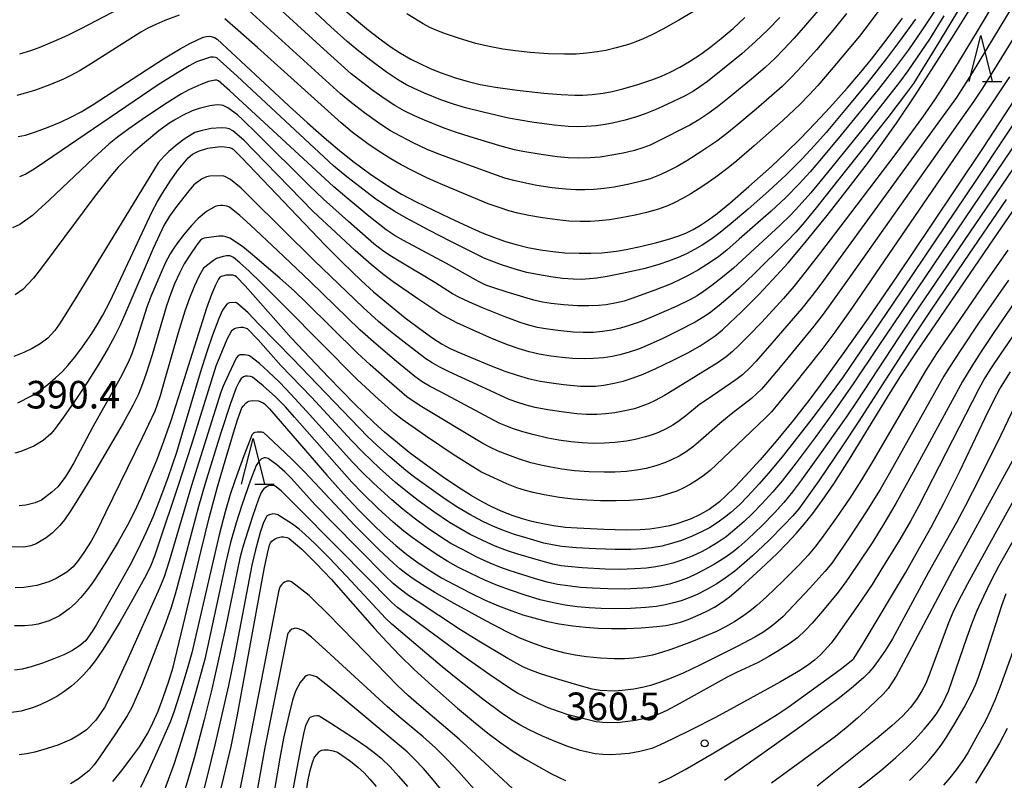
# Model space of a CAD drawing. Units: metres. Extents: x -42055 to -39747, y -126091 to -124373.
# Drawn here: x -41547 to -41440, y -125820 to -125737 of the extents above; entities that cross this region are included whole.
import ezdxf

# ---------------------------------------------------------------- set-up
doc = ezdxf.new("R2010")
doc.units = ezdxf.units.M
doc.header["$LTSCALE"] = 2.5
doc.layers.get('0').update_dxf_attribs({"linetype": 'CONTINUOUS'})
for name, color, linetype in [('6332000', 7, 'CONTINUOUS'), ('7101000', 7, 'CONTINUOUS'), ('7102000', 7, 'CONTINUOUS'), ('7312000', 7, 'CONTINUOUS')]:
    doc.layers.add(name, color=color, linetype=linetype)
doc.styles.add('Dm_Anotation', font='txt')

# ---------------------------------------------------------------- blocks, each defined once
blk = doc.blocks.new('633200')
at = {"color": 0, "linetype": 'ByBlock', "lineweight": -2}
for points in [[(-0.5, -1), (0, 1), (0.5, -1)], [(0.08, -1), (0.92, -1)]]:
    blk.add_lwpolyline(points, dxfattribs=at)
blk = doc.blocks.new('731200')
at = {"color": 0, "linetype": 'ByBlock', "lineweight": -2}
blk.add_circle((0, 0), 0.15, dxfattribs=at)

msp = doc.modelspace()

# ---------------------------------------------------------------- linework, layer by layer
at = {"layer": '7101000', "flags": 128}
for points, elevation in [([(-41547.1, -125778.62), (-41545.6, -125777.86), (-41544.69, -125777.27), (-41543.82, -125776.62), (-41543, -125775.91), (-41542.24, -125775.2), (-41541.66, -125774.55), (-41540.9, -125773.63), (-41540.04, -125772.51), (-41539.03, -125771.09), (-41538.44, -125770.14), (-41537.84, -125769.07), (-41537.09, -125767.64), (-41535.87, -125765.1), (-41532.51, -125757.89), (-41531.91, -125756.73), (-41531.36, -125755.81), (-41530.45, -125754.4), (-41529.65, -125753.26), (-41528.57, -125751.97), (-41528.09, -125751.57), (-41527.45, -125751.23), (-41526.44, -125750.91), (-41525.09, -125750.74), (-41524.6, -125750.75), (-41524.07, -125750.84), (-41523.79, -125750.94), (-41523.66, -125751.03), (-41522.72, -125751.97), (-41513.68, -125761.47), (-41511.79, -125763.35), (-41509.76, -125765.3), (-41508.39, -125766.53), (-41506.79, -125767.89), (-41504.95, -125769.37), (-41503.39, -125770.54), (-41501.94, -125771.58), (-41500.93, -125772.23), (-41500.16, -125772.65), (-41499.33, -125773.02), (-41495.8, -125774.51), (-41494.11, -125775.16), (-41492.79, -125775.61), (-41491.57, -125775.95), (-41490.27, -125776.24), (-41489.04, -125776.45), (-41487.76, -125776.62), (-41485.9, -125776.8), (-41484.26, -125776.8), (-41483.37, -125776.7), (-41482.23, -125776.49), (-41481.26, -125776.24), (-41480.17, -125775.9), (-41479.08, -125775.48), (-41477.7, -125774.87), (-41475.88, -125774), (-41474.23, -125773.16), (-41472.9, -125772.41), (-41472.02, -125771.85), (-41471.26, -125771.31), (-41470.47, -125770.66), (-41469.66, -125769.93), (-41468.43, -125768.75), (-41466.47, -125766.78), (-41464.58, -125764.78), (-41463.33, -125763.37), (-41461.65, -125761.39), (-41459.07, -125758.22), (-41456.88, -125755.45), (-41454.57, -125752.43), (-41453.06, -125750.35), (-41451.55, -125748.2), (-41449.54, -125745.21), (-41447.68, -125742.37), (-41445.26, -125738.56), (-41442.74, -125734.46)], 390), ([(-41511.52, -125735.89), (-41510.27, -125737), (-41508.96, -125738.09), (-41507.59, -125739.13), (-41506.5, -125739.92), (-41505.46, -125740.59), (-41504.36, -125741.22), (-41503.38, -125741.72), (-41502.3, -125742.21), (-41501.15, -125742.67), (-41499.49, -125743.25), (-41498.1, -125743.66), (-41496.8, -125743.98), (-41495.13, -125744.27), (-41492.79, -125744.59), (-41489.89, -125744.92), (-41487.99, -125745.08), (-41486.53, -125745.14), (-41485.65, -125745.14), (-41484.62, -125745.07), (-41483.44, -125744.92), (-41482.45, -125744.74), (-41481.28, -125744.45), (-41479.66, -125743.98), (-41478.15, -125743.47), (-41477.08, -125743.07), (-41476.15, -125742.66), (-41475.08, -125742.11), (-41474.03, -125741.49), (-41472.8, -125740.67), (-41471.7, -125739.87), (-41470.59, -125738.99), (-41469.3, -125737.89), (-41468.02, -125736.7)], 410), ([(-41547.04, -125749.66), (-41546.26, -125749.48), (-41545.17, -125749.14), (-41543.79, -125748.63), (-41542.37, -125748.04), (-41541.33, -125747.55), (-41540.21, -125746.95), (-41538.99, -125746.25), (-41533.09, -125742.39), (-41531.26, -125741.2), (-41529.44, -125740.1), (-41528.39, -125739.51), (-41526.93, -125738.83), (-41526.56, -125738.75), (-41526.26, -125738.74), (-41526.05, -125738.78), (-41525.71, -125738.89), (-41525.42, -125739.06), (-41517.63, -125746.29), (-41515.58, -125748.17), (-41513.78, -125749.76), (-41512.09, -125751.18), (-41510.5, -125752.44), (-41508.85, -125753.66), (-41507.49, -125754.59), (-41506.39, -125755.3), (-41505.36, -125755.9), (-41503.76, -125756.75), (-41500.14, -125758.5), (-41498.12, -125759.44), (-41496.59, -125760.11), (-41495.37, -125760.59), (-41494.07, -125761.05), (-41492.89, -125761.4), (-41491.63, -125761.7), (-41490.26, -125761.96), (-41488.92, -125762.16), (-41487.59, -125762.28), (-41486.03, -125762.35), (-41484.79, -125762.34), (-41483.58, -125762.28), (-41481.99, -125762.1), (-41480.93, -125761.93), (-41479.21, -125761.58), (-41477.61, -125761.19), (-41476.17, -125760.77), (-41475.21, -125760.45), (-41474.45, -125760.15), (-41473.66, -125759.77), (-41472.83, -125759.29), (-41471.97, -125758.72), (-41471.05, -125758.03), (-41469.66, -125756.9), (-41467.58, -125755.09), (-41465.14, -125752.89), (-41463.56, -125751.41), (-41461.97, -125749.85), (-41460.37, -125748.21), (-41458.77, -125746.49), (-41456.9, -125744.38), (-41455.42, -125742.64), (-41454.26, -125741.22), (-41452.55, -125739.01), (-41450.89, -125736.76)], 400), ([(-41438.07, -125744.68), (-41442.12, -125750.85), (-41447.82, -125759.38), (-41451.47, -125764.79), (-41454.63, -125769.41), (-41457.35, -125773.3), (-41459.31, -125776.02), (-41460.95, -125778.21), (-41462.77, -125780.52), (-41464.63, -125782.78), (-41466.37, -125784.81), (-41467.98, -125786.6), (-41469.1, -125787.78), (-41470.08, -125788.74), (-41470.79, -125789.39), (-41471.91, -125790.23), (-41472.96, -125790.8), (-41473.87, -125791.22), (-41474.57, -125791.5), (-41475.43, -125791.79), (-41476.22, -125792), (-41477.43, -125792.23), (-41478.37, -125792.36), (-41479.41, -125792.44), (-41480.88, -125792.47), (-41483.36, -125792.4), (-41486.25, -125792.26), (-41487.51, -125792.16), (-41488.84, -125791.99), (-41490.01, -125791.78), (-41491.18, -125791.51), (-41492.2, -125791.23), (-41493.21, -125790.9), (-41494.51, -125790.39), (-41495.53, -125789.93), (-41496.6, -125789.39), (-41497.78, -125788.71), (-41499.28, -125787.76), (-41500.95, -125786.64), (-41502.89, -125785.23), (-41504.53, -125784), (-41506.02, -125782.8), (-41507.21, -125781.79), (-41508.37, -125780.75), (-41510.46, -125778.73), (-41513.31, -125775.83), (-41517.36, -125771.56), (-41522.35, -125765.9), (-41523.3, -125764.9), (-41523.5, -125764.8), (-41523.72, -125764.74), (-41523.92, -125764.71), (-41524.44, -125764.74), (-41524.83, -125764.82), (-41524.99, -125764.89), (-41525.1, -125764.96), (-41525.18, -125765.04), (-41525.27, -125765.15), (-41525.6, -125765.8), (-41526.04, -125766.83), (-41526.57, -125768.31), (-41529.43, -125777.39), (-41530.45, -125780.56), (-41531.23, -125782.81), (-41532, -125784.88), (-41533.04, -125787.4), (-41533.71, -125788.95), (-41534.45, -125790.51), (-41535.17, -125791.92), (-41536.17, -125793.73), (-41537.43, -125795.85), (-41538.27, -125797.16), (-41538.88, -125798.07), (-41539.52, -125798.93), (-41540.25, -125799.8), (-41540.81, -125800.4), (-41541.5, -125801.03), (-41542.54, -125801.77), (-41543.66, -125802.32), (-41544.87, -125802.68), (-41545.52, -125802.79), (-41546.36, -125802.86), (-41547.44, -125802.88)], 380), ([(-41536.77, -125819.79), (-41535.79, -125818.61), (-41534.6, -125817.06), (-41533.86, -125816.03), (-41533.33, -125815.21), (-41532.94, -125814.54), (-41532.39, -125813.43), (-41531.83, -125812.14), (-41531.27, -125810.67), (-41530.65, -125808.9), (-41530.19, -125807.38), (-41527.14, -125794.69), (-41526.26, -125791.13), (-41525.36, -125787.76), (-41524.37, -125784.31), (-41523.64, -125781.87), (-41523.19, -125780.46), (-41522.71, -125779.17), (-41522.59, -125778.96), (-41522.29, -125778.64), (-41522.12, -125778.51), (-41521.97, -125778.43), (-41521.78, -125778.38), (-41521.53, -125778.35), (-41520.92, -125778.38), (-41520.39, -125778.63), (-41520.25, -125778.73), (-41519.7, -125779.28), (-41513.48, -125786.47), (-41511.68, -125788.51), (-41510.04, -125790.26), (-41508.56, -125791.75), (-41507.21, -125793.03), (-41505.96, -125794.14), (-41504.8, -125795.1), (-41503.71, -125795.91), (-41502.48, -125796.73), (-41501, -125797.64), (-41499.64, -125798.39), (-41497.82, -125799.33), (-41496.25, -125800.07), (-41494.8, -125800.69), (-41493.38, -125801.24), (-41492.16, -125801.66), (-41490.98, -125802.02), (-41489.64, -125802.36), (-41488.22, -125802.65), (-41486.72, -125802.88), (-41485.36, -125803.03), (-41483.99, -125803.13), (-41482.53, -125803.17), (-41480.88, -125803.15), (-41479.29, -125803.08), (-41477.6, -125802.94), (-41476.63, -125802.82), (-41475.74, -125802.65), (-41475.02, -125802.46), (-41474.18, -125802.18), (-41473.09, -125801.73), (-41472.23, -125801.33), (-41471.33, -125800.84), (-41470.5, -125800.3), (-41469.71, -125799.7), (-41468.46, -125798.65), (-41466.27, -125796.66), (-41464.52, -125795), (-41463.46, -125793.93), (-41462.44, -125792.83), (-41461.56, -125791.81), (-41460.63, -125790.65), (-41459.57, -125789.2), (-41458.36, -125787.43), (-41456.63, -125784.73), (-41452.52, -125778.01), (-41451.13, -125775.79), (-41449.37, -125773.11), (-41440.96, -125760.77), (-41436.42, -125754.19)], 370), ([(-41477.37, -125819.95), (-41476.19, -125819.4), (-41474.5, -125818.5), (-41471.56, -125816.81), (-41466.62, -125813.82), (-41464.5, -125812.51), (-41463.31, -125811.73), (-41457.66, -125807.63), (-41456.28, -125806.54), (-41456.16, -125806.41), (-41455.14, -125804.81), (-41450.57, -125797.09), (-41449.05, -125794.46), (-41447.77, -125792.13), (-41446.36, -125789.45), (-41444.65, -125786.03), (-41441.9, -125780.26), (-41440.96, -125778.34), (-41440.28, -125777.1), (-41439.14, -125775.25)], 360), ([(-41525.4, -125822.26), (-41524.67, -125819.33), (-41523.9, -125815.99), (-41523.19, -125812.56), (-41520.28, -125796.7), (-41519.95, -125795.01), (-41519.72, -125794.11), (-41519.6, -125793.86), (-41519.46, -125793.68), (-41519.28, -125793.52), (-41519.11, -125793.4), (-41518.87, -125793.3), (-41518.44, -125793.2), (-41518.21, -125793.2), (-41517.79, -125793.28), (-41517.62, -125793.34), (-41517.56, -125793.38), (-41516.21, -125794.55), (-41514.63, -125796.11), (-41513.01, -125797.79), (-41508.29, -125803.15), (-41506.95, -125804.63), (-41505.55, -125806.09), (-41503.97, -125807.63), (-41502.08, -125809.36), (-41499.29, -125811.82), (-41497.53, -125813.29), (-41495.97, -125814.55), (-41494.57, -125815.61), (-41493.33, -125816.48), (-41491.86, -125817.38), (-41489.05, -125818.96), (-41487.53, -125819.69)], 360), ([(-41450.13, -125819.7), (-41448.89, -125818.48), (-41447.99, -125817.5), (-41447.28, -125816.65), (-41446.67, -125815.84), (-41446.1, -125814.98), (-41445.18, -125813.51), (-41444.18, -125811.77), (-41443.34, -125810.17), (-41442.91, -125809.22), (-41442.61, -125808.44), (-41442.04, -125806.74), (-41440.09, -125800.66), (-41439.61, -125799.36)], 350), ([(-41515.78, -125821.29), (-41515.51, -125819.61), (-41515.29, -125818.61), (-41515.04, -125817.74), (-41514.82, -125817.17), (-41514.32, -125816.57), (-41514.23, -125816.5), (-41514.11, -125816.44), (-41514.01, -125816.4), (-41513.79, -125816.37), (-41513.33, -125816.36), (-41512.78, -125816.47), (-41512.33, -125816.61), (-41510.89, -125817.58), (-41510.11, -125818.23), (-41509.41, -125818.88), (-41508.79, -125819.56), (-41508.13, -125820.35)], 350)]:
    msp.add_lwpolyline(points, dxfattribs=dict(at, elevation=elevation))
at = {"layer": '7102000', "flags": 128}
for points, elevation in [([(-41460.06, -125735.94), (-41461.41, -125737.55), (-41462.65, -125738.96), (-41463.81, -125740.19), (-41464.74, -125741.11), (-41465.83, -125742.14), (-41467.29, -125743.4), (-41469.73, -125745.41), (-41471, -125746.43), (-41472.04, -125747.19), (-41473.01, -125747.83), (-41474, -125748.4), (-41477.6, -125750.24), (-41478.32, -125750.58), (-41479.1, -125750.89), (-41480.03, -125751.17), (-41481.26, -125751.46), (-41482.5, -125751.69), (-41483.75, -125751.88), (-41484.86, -125751.98), (-41486.13, -125752.01), (-41487.25, -125751.97), (-41488.44, -125751.86), (-41490.18, -125751.6), (-41492.16, -125751.26), (-41493.06, -125751.08), (-41494.66, -125750.65), (-41497.89, -125749.68), (-41499.48, -125749.18), (-41500.72, -125748.74), (-41502.87, -125747.88), (-41503.96, -125747.4), (-41505.09, -125746.84), (-41506.07, -125746.27), (-41507.24, -125745.52), (-41508.64, -125744.53), (-41510.02, -125743.46), (-41510.82, -125742.82), (-41513.42, -125740.52), (-41524.99, -125729.91)], 406), ([(-41438.65, -125731.31), (-41442.76, -125738.18), (-41445.24, -125742.26), (-41446.46, -125744.19), (-41447.41, -125745.66), (-41448.72, -125747.54), (-41451.62, -125751.48), (-41456.54, -125758), (-41459.79, -125762.26), (-41461.46, -125764.4), (-41462.7, -125765.95), (-41463.82, -125767.26), (-41466.19, -125769.83), (-41467.62, -125771.34), (-41468.66, -125772.38), (-41469.36, -125773.02), (-41470.06, -125773.6), (-41470.92, -125774.22), (-41475.74, -125777.2), (-41476.77, -125777.82), (-41477.78, -125778.37), (-41478.54, -125778.72), (-41479.32, -125779.03), (-41480.02, -125779.25), (-41481.06, -125779.5), (-41482.16, -125779.7), (-41483.14, -125779.81), (-41484.11, -125779.87), (-41485.23, -125779.87), (-41486.31, -125779.8), (-41487.97, -125779.61), (-41489.45, -125779.38), (-41490.83, -125779.11), (-41491.91, -125778.83), (-41492.72, -125778.57), (-41493.64, -125778.24), (-41496.62, -125776.89), (-41500.17, -125775.24), (-41501.28, -125774.69), (-41502.01, -125774.28), (-41502.71, -125773.82), (-41504.76, -125772.28), (-41506.57, -125770.85), (-41507.86, -125769.78), (-41509.53, -125768.26), (-41514.86, -125763.13), (-41521.82, -125756.24), (-41522.81, -125755.26), (-41523.95, -125754.32), (-41524.59, -125753.98), (-41524.8, -125753.93), (-41526.22, -125753.96), (-41526.58, -125754.04), (-41527.11, -125754.3), (-41527.93, -125754.91), (-41528.5, -125755.54), (-41529.82, -125757.25), (-41530.6, -125758.32), (-41531.2, -125759.33), (-41532.37, -125761.82), (-41535.33, -125768.75), (-41535.95, -125770.16), (-41536.52, -125771.31), (-41537.27, -125772.67), (-41538.32, -125774.44), (-41539.54, -125776.39), (-41540.62, -125778.03), (-41542.12, -125780.17), (-41543.09, -125781.5), (-41543.5, -125782), (-41544.32, -125782.7), (-41545.33, -125783.33), (-41546.75, -125783.92), (-41547.41, -125784.08)], 388), ([(-41529.16, -125732.13), (-41540.32, -125737.95), (-41541.69, -125738.65), (-41542.9, -125739.21), (-41544.79, -125739.98), (-41545.69, -125740.31), (-41546.9, -125740.67)], 404), ([(-41456.98, -125736.26), (-41458.46, -125738.11), (-41460.22, -125740.2), (-41461.82, -125742.01), (-41462.91, -125743.17), (-41463.95, -125744.19), (-41466.8, -125746.66), (-41468.99, -125748.52), (-41469.97, -125749.32), (-41471.06, -125750.15), (-41472.69, -125751.24), (-41474.34, -125752.28), (-41475.4, -125752.89), (-41476.55, -125753.49), (-41477.41, -125753.88), (-41478.32, -125754.23), (-41479.25, -125754.51), (-41480.62, -125754.83), (-41482.23, -125755.14), (-41483.34, -125755.3), (-41484.46, -125755.4), (-41485.44, -125755.44), (-41486.42, -125755.44), (-41487.54, -125755.38), (-41488.98, -125755.22), (-41490.64, -125754.96), (-41492.02, -125754.69), (-41493.13, -125754.44), (-41494.11, -125754.16), (-41496.46, -125753.35), (-41500.23, -125751.97), (-41501.5, -125751.49), (-41502.63, -125751.02), (-41504.11, -125750.33), (-41505.48, -125749.62), (-41506.54, -125749.02), (-41507.72, -125748.26), (-41509.39, -125747.06), (-41510.79, -125745.98), (-41511.98, -125744.99), (-41526.36, -125731.91)], 404), ([(-41464.23, -125736.69), (-41465.53, -125738.03), (-41466.85, -125739.3), (-41468.36, -125740.65), (-41470.04, -125742.04), (-41472.1, -125743.65), (-41472.91, -125744.24), (-41473.61, -125744.7), (-41474.53, -125745.22), (-41476.52, -125746.17), (-41477.78, -125746.74), (-41478.88, -125747.19), (-41479.81, -125747.51), (-41481.04, -125747.86), (-41482.4, -125748.18), (-41483.42, -125748.37), (-41484.18, -125748.47), (-41485.29, -125748.56), (-41486.27, -125748.58), (-41487.25, -125748.55), (-41488.75, -125748.41), (-41491.2, -125748.07), (-41492.45, -125747.88), (-41493.74, -125747.64), (-41496.47, -125746.99), (-41498.4, -125746.51), (-41499.69, -125746.14), (-41501.07, -125745.65), (-41502.87, -125744.92), (-41503.98, -125744.43), (-41504.83, -125744.01), (-41505.68, -125743.52), (-41506.99, -125742.63), (-41508.69, -125741.39), (-41510.17, -125740.23), (-41511.28, -125739.31), (-41513.06, -125737.71), (-41518.19, -125732.87)], 408), ([(-41438.24, -125734.32), (-41441.02, -125738.95), (-41443.32, -125742.72), (-41444.25, -125744.2), (-41445.01, -125745.4), (-41457.94, -125763.21), (-41459.77, -125765.72), (-41460.69, -125766.95), (-41461.81, -125768.34), (-41465.08, -125772.13), (-41466.81, -125774.1), (-41467.48, -125774.82), (-41468.29, -125775.58), (-41468.99, -125776.13), (-41472.13, -125778.24), (-41472.94, -125778.8), (-41474.45, -125780.03), (-41475.15, -125780.58), (-41475.85, -125781.04), (-41476.58, -125781.44), (-41477.42, -125781.84), (-41478.11, -125782.1), (-41478.82, -125782.33), (-41479.94, -125782.6), (-41480.9, -125782.78), (-41482.15, -125782.94), (-41483.27, -125783.02), (-41484.53, -125783.04), (-41485.7, -125782.98), (-41486.96, -125782.86), (-41488.24, -125782.67), (-41489.45, -125782.45), (-41490.95, -125782.1), (-41492.17, -125781.76), (-41493.17, -125781.43), (-41494.01, -125781.12), (-41494.75, -125780.81), (-41501.06, -125777.47), (-41502.33, -125776.79), (-41503.11, -125776.32), (-41503.92, -125775.76), (-41505.91, -125774.12), (-41508.13, -125772.23), (-41509.88, -125770.69), (-41515.29, -125765.4), (-41518.83, -125762.03), (-41521.77, -125759.28), (-41522.96, -125758.22), (-41524.08, -125757.34), (-41524.34, -125757.23), (-41524.78, -125757.16), (-41525.05, -125757.15), (-41525.36, -125757.19), (-41525.63, -125757.27), (-41526.58, -125757.79), (-41527.46, -125758.55), (-41528.19, -125759.34), (-41528.98, -125760.28), (-41529.71, -125761.22), (-41530.12, -125761.79), (-41530.53, -125762.42), (-41531.01, -125763.34), (-41531.98, -125765.51), (-41532.61, -125767.03), (-41533.04, -125768.19), (-41534.34, -125772.24), (-41534.7, -125773.29), (-41535.09, -125774.24), (-41535.94, -125775.92), (-41538.92, -125781.22), (-41541.01, -125785.14), (-41541.45, -125785.94), (-41541.93, -125786.7), (-41542.72, -125787.74), (-41543.4, -125788.35), (-41544.52, -125789.2), (-41545.2, -125789.5), (-41546.2, -125789.74), (-41546.95, -125789.81)], 386), ([(-41446.93, -125735.31), (-41448.73, -125738.04), (-41450.24, -125740.2), (-41451.74, -125742.24), (-41453.53, -125744.52), (-41457.55, -125749.45), (-41459.69, -125752.03), (-41460.93, -125753.49), (-41462.13, -125754.8), (-41463.61, -125756.31), (-41465.16, -125757.76), (-41468.63, -125760.81), (-41470, -125762.01), (-41470.84, -125762.68), (-41471.76, -125763.33), (-41473.06, -125764.13), (-41474.13, -125764.73), (-41475, -125765.18), (-41476.05, -125765.66), (-41477.8, -125766.35), (-41480.33, -125767.28), (-41481.13, -125767.54), (-41481.97, -125767.75), (-41483.09, -125767.95), (-41483.93, -125768.03), (-41485, -125768.08), (-41486.21, -125768.05), (-41487.73, -125767.94), (-41489.09, -125767.8), (-41490.02, -125767.66), (-41490.98, -125767.45), (-41493.87, -125766.58), (-41495.32, -125766.12), (-41496.19, -125765.8), (-41496.99, -125765.43), (-41500.48, -125763.44), (-41505.16, -125760.94), (-41506.04, -125760.45), (-41507.02, -125759.8), (-41508.9, -125758.31), (-41511.29, -125756.33), (-41512.72, -125755.12), (-41524.06, -125744.63), (-41525.25, -125743.58), (-41525.37, -125743.54), (-41525.45, -125743.52), (-41525.63, -125743.52), (-41526.35, -125743.66), (-41527.17, -125743.97), (-41528.48, -125744.58), (-41529.27, -125745.01), (-41531.12, -125746.17), (-41533.58, -125747.81), (-41535, -125748.81), (-41536.24, -125749.73), (-41537.14, -125750.45), (-41538.83, -125751.95), (-41543.69, -125756.56), (-41544.92, -125757.71), (-41545.49, -125758.22), (-41546.86, -125759.23), (-41547.66, -125759.59)], 396), ([(-41444.27, -125735.03), (-41447.46, -125740.3), (-41448.7, -125742.3), (-41449.7, -125743.86), (-41450.43, -125744.91), (-41452.48, -125747.59), (-41457.93, -125754.48), (-41460.27, -125757.41), (-41461.57, -125758.98), (-41462.49, -125760.05), (-41463.48, -125761.11), (-41466.98, -125764.53), (-41468.69, -125766.16), (-41469.87, -125767.23), (-41470.81, -125768.02), (-41471.88, -125768.85), (-41472.48, -125769.26), (-41473.44, -125769.84), (-41475.21, -125770.76), (-41476.94, -125771.6), (-41478.65, -125772.37), (-41479.58, -125772.76), (-41480.7, -125773.15), (-41481.62, -125773.4), (-41482.45, -125773.57), (-41483.38, -125773.71), (-41484.53, -125773.81), (-41485.51, -125773.83), (-41486.77, -125773.79), (-41487.89, -125773.7), (-41489.14, -125773.54), (-41490.38, -125773.31), (-41491.47, -125773.05), (-41492.55, -125772.74), (-41493.72, -125772.34), (-41495.48, -125771.64), (-41497.89, -125770.58), (-41499.35, -125769.9), (-41500.29, -125769.42), (-41501.08, -125768.97), (-41503.59, -125767.29), (-41506.26, -125765.44), (-41507.43, -125764.57), (-41508.67, -125763.56), (-41510.41, -125762.04), (-41512.48, -125760.13), (-41514.95, -125757.8), (-41521.41, -125751.17), (-41522.52, -125750.06), (-41523.7, -125749.03), (-41524.09, -125748.82), (-41524.42, -125748.73), (-41524.94, -125748.7), (-41526.05, -125748.79), (-41527.03, -125748.99), (-41527.82, -125749.22), (-41528.98, -125749.92), (-41529.77, -125750.52), (-41530.66, -125751.29), (-41531.18, -125751.8), (-41531.81, -125752.51), (-41540.68, -125767), (-41542.04, -125769.23), (-41542.54, -125770.03), (-41543.07, -125770.75), (-41543.83, -125771.58), (-41544.66, -125772.21), (-41545.51, -125772.7), (-41546.43, -125773.15), (-41547.53, -125773.59)], 392), ([(-41453.46, -125735.95), (-41454.38, -125737.22), (-41455.57, -125738.73), (-41458.65, -125742.4), (-41460.1, -125744.08), (-41461, -125745.09), (-41462.04, -125746.15), (-41463.87, -125747.85), (-41467, -125750.65), (-41468.89, -125752.28), (-41469.82, -125753.04), (-41471.18, -125754.07), (-41472.49, -125754.98), (-41473.88, -125755.87), (-41474.79, -125756.4), (-41475.64, -125756.84), (-41476.32, -125757.14), (-41477.42, -125757.53), (-41478.72, -125757.9), (-41479.95, -125758.2), (-41481.46, -125758.49), (-41482.76, -125758.69), (-41483.87, -125758.82), (-41484.85, -125758.88), (-41485.94, -125758.89), (-41487.16, -125758.84), (-41488.38, -125758.72), (-41490.02, -125758.5), (-41491.5, -125758.23), (-41492.71, -125757.97), (-41493.68, -125757.72), (-41494.65, -125757.42), (-41495.93, -125756.95), (-41500.87, -125754.89), (-41502.54, -125754.16), (-41504.06, -125753.43), (-41505.39, -125752.73), (-41506.52, -125752.09), (-41507.79, -125751.29), (-41509.02, -125750.43), (-41510.73, -125749.16), (-41511.94, -125748.16), (-41521.03, -125739.97), (-41523.15, -125738.08), (-41524.59, -125736.85)], 402), ([(-41473.54, -125736.01), (-41475.19, -125736.99), (-41476.95, -125737.97), (-41478.2, -125738.61), (-41479.09, -125739.03), (-41479.87, -125739.36), (-41480.69, -125739.64), (-41482.02, -125740.01), (-41483.14, -125740.27), (-41484.1, -125740.45), (-41485.21, -125740.59), (-41486.38, -125740.67), (-41487.64, -125740.69), (-41489.37, -125740.64), (-41491.36, -125740.5), (-41492.96, -125740.34), (-41494.36, -125740.14), (-41495.83, -125739.87), (-41497.29, -125739.52), (-41499.06, -125738.99), (-41500.59, -125738.47), (-41501.51, -125738.12), (-41502.27, -125737.78), (-41503.02, -125737.39), (-41504.79, -125736.29)], 412), ([(-41446.38, -125736.51), (-41447.96, -125739.04), (-41449.34, -125741.14), (-41450.3, -125742.51), (-41451.2, -125743.74), (-41455.17, -125748.76), (-41459.05, -125753.57), (-41460.86, -125755.76), (-41462.11, -125757.18), (-41463.04, -125758.17), (-41464.21, -125759.33), (-41467.89, -125762.71), (-41469.27, -125763.96), (-41470.44, -125764.95), (-41471.6, -125765.86), (-41472.52, -125766.51), (-41473.22, -125766.96), (-41473.95, -125767.38), (-41475.5, -125768.12), (-41478.18, -125769.3), (-41479.42, -125769.81), (-41480.48, -125770.18), (-41481.55, -125770.48), (-41482.5, -125770.7), (-41483.52, -125770.86), (-41484.5, -125770.95), (-41485.61, -125770.98), (-41486.7, -125770.92), (-41488.36, -125770.75), (-41489.7, -125770.56), (-41490.57, -125770.41), (-41491.4, -125770.2), (-41492.44, -125769.89), (-41494.21, -125769.23), (-41496.56, -125768.28), (-41497.98, -125767.67), (-41499.07, -125767.15), (-41499.81, -125766.74), (-41501.74, -125765.51), (-41505.78, -125763.11), (-41506.73, -125762.53), (-41507.43, -125762.06), (-41508.36, -125761.32), (-41511.11, -125758.9), (-41513.84, -125756.45), (-41515.4, -125754.98), (-41521.05, -125749.37), (-41522.6, -125747.83), (-41523.21, -125747.28), (-41524.24, -125746.53), (-41524.75, -125746.28), (-41524.99, -125746.23), (-41525.42, -125746.21), (-41526.19, -125746.3), (-41527.38, -125746.59), (-41528.12, -125746.86), (-41529.16, -125747.35), (-41529.95, -125747.78), (-41530.66, -125748.23), (-41531.75, -125749.04), (-41533.31, -125750.33), (-41534.49, -125751.35), (-41535.5, -125752.3), (-41536.16, -125752.98), (-41536.97, -125753.91), (-41538.72, -125756.15), (-41543.23, -125762.23), (-41544.51, -125763.93), (-41545.39, -125765.05), (-41546.55, -125766.3), (-41547.38, -125766.87)], 394), ([(-41529.54, -125736.43), (-41531.11, -125737.04), (-41532.06, -125737.45), (-41532.94, -125737.86), (-41533.72, -125738.28), (-41539.08, -125741.69), (-41540.32, -125742.45), (-41541.32, -125743.01), (-41542.11, -125743.41), (-41543.6, -125744.02), (-41545.26, -125744.63), (-41546.27, -125744.94), (-41547.21, -125745.17)], 402), ([(-41449.46, -125736.87), (-41451.19, -125739.27), (-41452.61, -125741.16), (-41454.72, -125743.84), (-41457.18, -125746.82), (-41459.19, -125749.21), (-41460.45, -125750.64), (-41461.83, -125752.12), (-41463.52, -125753.8), (-41465.44, -125755.58), (-41467.66, -125757.54), (-41469.51, -125759.11), (-41470.71, -125760.08), (-41471.73, -125760.83), (-41472.66, -125761.45), (-41473.51, -125761.94), (-41474.37, -125762.39), (-41475.26, -125762.8), (-41476.31, -125763.22), (-41477.37, -125763.58), (-41478.87, -125763.99), (-41481.35, -125764.54), (-41483, -125764.87), (-41484.13, -125765.05), (-41484.91, -125765.14), (-41485.79, -125765.19), (-41486.71, -125765.18), (-41487.84, -125765.09), (-41489.14, -125764.92), (-41490.59, -125764.67), (-41491.75, -125764.42), (-41492.89, -125764.11), (-41494.48, -125763.6), (-41495.53, -125763.22), (-41496.31, -125762.91), (-41499.99, -125761.07), (-41502.39, -125759.83), (-41504.88, -125758.49), (-41506.08, -125757.79), (-41507.19, -125757.1), (-41508.29, -125756.35), (-41509.91, -125755.13), (-41511.29, -125754.04), (-41512.75, -125752.84), (-41523.24, -125743.08), (-41525.45, -125741.1), (-41525.59, -125741.04), (-41525.8, -125741), (-41525.96, -125741), (-41526.14, -125741.02), (-41527.66, -125741.53), (-41528.46, -125741.94), (-41529.92, -125742.81), (-41531.82, -125744.03), (-41544.17, -125752.43), (-41545.32, -125753.21), (-41546.22, -125753.73), (-41546.92, -125754.02)], 398), ([(-41437.94, -125737.52), (-41441.06, -125742.58), (-41442.19, -125744.38), (-41443.12, -125745.81), (-41456.5, -125764.75), (-41458.49, -125767.57), (-41459.52, -125768.98), (-41460.52, -125770.29), (-41464.01, -125774.53), (-41465.55, -125776.37), (-41466.22, -125777.14), (-41467.31, -125778.15), (-41469.51, -125779.86), (-41470.75, -125780.87), (-41472.8, -125782.69), (-41473.56, -125783.33), (-41474.39, -125783.93), (-41475.18, -125784.41), (-41475.92, -125784.79), (-41476.64, -125785.1), (-41477.72, -125785.47), (-41478.74, -125785.74), (-41479.79, -125785.94), (-41480.9, -125786.08), (-41482.16, -125786.16), (-41483.31, -125786.17), (-41484.96, -125786.11), (-41486.54, -125786), (-41487.93, -125785.83), (-41489.14, -125785.63), (-41490.21, -125785.41), (-41491.29, -125785.14), (-41492.63, -125784.72), (-41493.81, -125784.28), (-41494.85, -125783.86), (-41495.74, -125783.45), (-41496.51, -125783.05), (-41503.16, -125779.05), (-41503.89, -125778.59), (-41504.77, -125777.96), (-41506.97, -125776.09), (-41508.78, -125774.48), (-41510.19, -125773.19), (-41515.74, -125767.69), (-41517.04, -125766.43), (-41518.59, -125765.04), (-41521.56, -125762.51), (-41522.65, -125761.62), (-41524.02, -125760.69), (-41524.45, -125760.54), (-41524.75, -125760.48), (-41525.24, -125760.47), (-41526.83, -125760.71), (-41527.02, -125760.78), (-41527.11, -125760.84), (-41527.22, -125760.93), (-41527.62, -125761.41), (-41528.39, -125762.54), (-41528.98, -125763.51), (-41529.51, -125764.52), (-41530.03, -125765.68), (-41530.45, -125766.73), (-41530.9, -125768.05), (-41532.49, -125773.38), (-41533.13, -125775.44), (-41533.51, -125776.56), (-41533.98, -125777.67), (-41534.58, -125778.89), (-41535.64, -125780.82), (-41538.75, -125786.14), (-41540.23, -125788.6), (-41541.4, -125790.45), (-41542.01, -125791.34), (-41542.51, -125791.96), (-41543.35, -125792.8), (-41544.01, -125793.3), (-41545.1, -125793.97), (-41545.67, -125794.18), (-41546.43, -125794.3), (-41547.75, -125794.28)], 384), ([(-41439.24, -125743.14), (-41441.48, -125746.54), (-41452.87, -125763.17), (-41456.33, -125768.21), (-41458.23, -125770.92), (-41459.64, -125772.82), (-41462.78, -125776.74), (-41464.28, -125778.58), (-41465.14, -125779.58), (-41465.8, -125780.29), (-41471.12, -125785.34), (-41471.81, -125785.97), (-41472.58, -125786.58), (-41473.28, -125787.08), (-41473.93, -125787.48), (-41474.66, -125787.87), (-41475.43, -125788.21), (-41476.22, -125788.49), (-41477.3, -125788.79), (-41478.22, -125788.98), (-41479.18, -125789.12), (-41480.58, -125789.25), (-41482.03, -125789.29), (-41483.71, -125789.27), (-41485.21, -125789.2), (-41486.7, -125789.08), (-41488.19, -125788.9), (-41489.84, -125788.62), (-41491.03, -125788.37), (-41491.87, -125788.16), (-41492.83, -125787.85), (-41493.89, -125787.44), (-41495.33, -125786.79), (-41496.65, -125786.14), (-41497.33, -125785.77), (-41499.73, -125784.22), (-41502.74, -125782.22), (-41504.22, -125781.2), (-41505.28, -125780.42), (-41506.12, -125779.76), (-41507.86, -125778.2), (-41510.17, -125776.06), (-41517.96, -125768.2), (-41520.59, -125765.59), (-41521.97, -125764.26), (-41522.93, -125763.37), (-41523.63, -125762.82), (-41523.92, -125762.66), (-41524.03, -125762.63), (-41524.18, -125762.61), (-41524.38, -125762.61), (-41524.77, -125762.68), (-41525.48, -125762.93), (-41525.82, -125763.12), (-41526.91, -125763.97), (-41527.36, -125764.81), (-41527.86, -125765.88), (-41528.42, -125767.24), (-41528.92, -125768.63), (-41529.66, -125771.01), (-41531.16, -125776.3), (-41531.62, -125777.85), (-41531.92, -125778.8), (-41532.18, -125779.53), (-41533.55, -125782.44), (-41537.54, -125790.59), (-41538.47, -125792.46), (-41539.12, -125793.65), (-41539.91, -125794.9), (-41540.48, -125795.74), (-41541.06, -125796.46), (-41541.76, -125797.03), (-41542.93, -125797.74), (-41543.71, -125798.09), (-41545.02, -125798.49), (-41546.42, -125798.71), (-41547.39, -125798.73)], 382), ([(-41434.76, -125744.7), (-41453.52, -125772.5), (-41456.26, -125776.54), (-41458.5, -125779.78), (-41460.39, -125782.38), (-41462.45, -125785.14), (-41463.97, -125787.1), (-41464.98, -125788.3), (-41466.17, -125789.6), (-41467.22, -125790.69), (-41468.1, -125791.54), (-41469.1, -125792.41), (-41470.07, -125793.18), (-41470.91, -125793.76), (-41471.87, -125794.35), (-41472.73, -125794.81), (-41473.74, -125795.29), (-41475, -125795.78), (-41475.84, -125796.06), (-41476.75, -125796.28), (-41477.7, -125796.46), (-41478.72, -125796.59), (-41479.97, -125796.69), (-41481.66, -125796.74), (-41483.2, -125796.71), (-41485.73, -125796.56), (-41487.27, -125796.43), (-41488.01, -125796.33), (-41488.92, -125796.15), (-41490.73, -125795.67), (-41492.71, -125795.09), (-41493.82, -125794.73), (-41495.17, -125794.2), (-41496.53, -125793.58), (-41497.88, -125792.92), (-41499.03, -125792.3), (-41500.15, -125791.62), (-41501.86, -125790.47), (-41503.56, -125789.23), (-41504.72, -125788.34), (-41506.01, -125787.27), (-41507.76, -125785.71), (-41509.56, -125783.99), (-41510.8, -125782.73), (-41515.15, -125778.01), (-41518.49, -125774.56), (-41520.96, -125771.76), (-41522.08, -125770.59), (-41522.11, -125770.57), (-41522.59, -125770.43), (-41522.83, -125770.42), (-41523.35, -125770.5), (-41523.54, -125770.57), (-41523.75, -125770.7), (-41523.87, -125770.81), (-41523.9, -125770.84), (-41524.34, -125771.72), (-41525.12, -125773.56), (-41525.56, -125774.64), (-41528.23, -125783.25), (-41529.65, -125787.62), (-41531.81, -125794.09), (-41532.23, -125795.31), (-41532.63, -125796.32), (-41533.14, -125797.35), (-41534.75, -125800.29), (-41535.94, -125802.39), (-41537.1, -125804.31), (-41537.87, -125805.51), (-41538.68, -125806.69), (-41539.34, -125807.53), (-41539.93, -125808.2), (-41540.59, -125808.86), (-41541.26, -125809.43), (-41542.08, -125810.04), (-41542.85, -125810.55), (-41543.75, -125811.04), (-41544.58, -125811.43), (-41545.37, -125811.76), (-41546.73, -125812.15), (-41548.01, -125812.32)], 376), ([(-41437.03, -125745.58), (-41442.85, -125754.32), (-41451.98, -125767.88), (-41455.94, -125773.75), (-41457.33, -125775.79), (-41458.51, -125777.43), (-41460.85, -125780.51), (-41463.83, -125784.31), (-41465.22, -125786.02), (-41466.46, -125787.43), (-41467.74, -125788.82), (-41468.62, -125789.72), (-41469.55, -125790.56), (-41470.22, -125791.1), (-41470.93, -125791.61), (-41471.87, -125792.2), (-41472.74, -125792.66), (-41473.76, -125793.13), (-41474.93, -125793.59), (-41475.99, -125793.93), (-41477.06, -125794.21), (-41478.16, -125794.4), (-41479.14, -125794.51), (-41480.44, -125794.58), (-41482.13, -125794.58), (-41484.23, -125794.51), (-41486.38, -125794.37), (-41487.92, -125794.23), (-41488.76, -125794.11), (-41489.88, -125793.87), (-41491.71, -125793.35), (-41493.08, -125792.93), (-41494.28, -125792.52), (-41495.44, -125792.04), (-41496.5, -125791.53), (-41497.94, -125790.77), (-41499.23, -125790.01), (-41500.61, -125789.11), (-41502.4, -125787.84), (-41503.91, -125786.73), (-41504.9, -125785.96), (-41506.64, -125784.48), (-41508.02, -125783.25), (-41509.05, -125782.29), (-41517.19, -125773.83), (-41520.86, -125770.05), (-41522.05, -125768.84), (-41523.15, -125767.83), (-41523.32, -125767.73), (-41523.38, -125767.71), (-41523.41, -125767.71), (-41524.11, -125767.75), (-41524.23, -125767.8), (-41524.29, -125767.83), (-41524.34, -125767.87), (-41524.47, -125768.01), (-41524.81, -125768.54), (-41525.21, -125769.45), (-41525.9, -125771.25), (-41526.53, -125773.06), (-41527.27, -125775.36), (-41529.27, -125782.18), (-41529.84, -125784.02), (-41530.79, -125786.77), (-41531.69, -125789.21), (-41532.42, -125791.04), (-41533.13, -125792.67), (-41534.05, -125794.61), (-41534.92, -125796.32), (-41536.34, -125798.9), (-41538.53, -125802.72), (-41538.99, -125803.49), (-41539.69, -125804.46), (-41540.24, -125804.95), (-41541.13, -125805.54), (-41542.09, -125806.02), (-41543.17, -125806.47), (-41544.39, -125806.92), (-41545.65, -125807.32), (-41546.6, -125807.57), (-41547.45, -125807.7)], 378), ([(-41436.6, -125749.83), (-41443.57, -125760.04), (-41449.73, -125769.12), (-41455.88, -125778.49), (-41456.99, -125780.16), (-41459.64, -125783.92), (-41461.86, -125787), (-41462.84, -125788.31), (-41463.79, -125789.47), (-41464.79, -125790.59), (-41466.18, -125792), (-41467.71, -125793.45), (-41468.67, -125794.31), (-41469.29, -125794.82), (-41470.16, -125795.44), (-41471.31, -125796.15), (-41472.45, -125796.78), (-41473.49, -125797.31), (-41474.38, -125797.71), (-41475.32, -125798.06), (-41476.23, -125798.33), (-41477.26, -125798.55), (-41478.48, -125798.73), (-41479.76, -125798.82), (-41481.09, -125798.87), (-41482.92, -125798.85), (-41484.6, -125798.79), (-41485.91, -125798.69), (-41487.29, -125798.53), (-41488.41, -125798.36), (-41489.51, -125798.13), (-41490.9, -125797.74), (-41493.53, -125796.89), (-41494.68, -125796.48), (-41495.73, -125796.05), (-41497.17, -125795.39), (-41498.67, -125794.62), (-41499.98, -125793.9), (-41501.12, -125793.2), (-41502.58, -125792.2), (-41504, -125791.16), (-41505.18, -125790.23), (-41506.43, -125789.17), (-41508.39, -125787.36), (-41509.61, -125786.19), (-41510.69, -125785.07), (-41515.7, -125779.51), (-41517.38, -125777.67), (-41518.6, -125776.42), (-41519.87, -125775.19), (-41520.8, -125774.35), (-41521.88, -125773.52), (-41522.01, -125773.48), (-41522.42, -125773.4), (-41522.87, -125773.39), (-41522.95, -125773.4), (-41523.01, -125773.42), (-41523.06, -125773.46), (-41523.16, -125773.53), (-41523.3, -125773.71), (-41523.33, -125773.75), (-41524.18, -125775.52), (-41524.75, -125776.81), (-41525.02, -125777.44), (-41528.19, -125787.6), (-41530.64, -125795.83), (-41530.95, -125796.85), (-41531.18, -125797.56), (-41531.68, -125798.79), (-41535.14, -125806.45), (-41536.51, -125809.45), (-41537.21, -125810.91), (-41537.66, -125811.74), (-41538.62, -125813.14), (-41539.62, -125814.17), (-41540.31, -125814.67), (-41541.21, -125815.2), (-41542.72, -125815.85), (-41543.89, -125816.23), (-41545.23, -125816.6), (-41546.13, -125816.79), (-41546.94, -125816.91)], 374), ([(-41439.6, -125756.5), (-41444.2, -125763.23), (-41447.71, -125768.41), (-41449.68, -125771.37), (-41455.7, -125780.72), (-41457.39, -125783.3), (-41459.99, -125787.09), (-41461.25, -125788.88), (-41462.17, -125790.13), (-41462.81, -125790.91), (-41463.77, -125791.94), (-41465.41, -125793.58), (-41467.19, -125795.24), (-41468.34, -125796.28), (-41469.13, -125796.93), (-41470.15, -125797.68), (-41471.08, -125798.3), (-41472.17, -125798.93), (-41473.2, -125799.45), (-41474.07, -125799.82), (-41474.94, -125800.14), (-41475.77, -125800.38), (-41476.66, -125800.59), (-41477.62, -125800.76), (-41478.78, -125800.88), (-41480.46, -125800.98), (-41482.15, -125801.02), (-41483.65, -125800.99), (-41484.96, -125800.92), (-41486.26, -125800.79), (-41487.56, -125800.61), (-41488.85, -125800.38), (-41490.3, -125800.03), (-41491.92, -125799.55), (-41493.52, -125799.01), (-41494.92, -125798.48), (-41496.3, -125797.9), (-41497.82, -125797.18), (-41499.16, -125796.51), (-41500.31, -125795.87), (-41501.59, -125795.09), (-41502.98, -125794.15), (-41504.21, -125793.28), (-41505.1, -125792.59), (-41506.25, -125791.61), (-41507.89, -125790.1), (-41509.6, -125788.44), (-41510.76, -125787.26), (-41516.98, -125780.17), (-41517.99, -125779.06), (-41519.08, -125777.97), (-41520.41, -125776.75), (-41521.56, -125775.81), (-41521.79, -125775.74), (-41522.11, -125775.71), (-41522.36, -125775.72), (-41522.45, -125775.75), (-41522.54, -125775.79), (-41522.69, -125775.88), (-41522.78, -125775.98), (-41523.03, -125776.32), (-41523.35, -125776.99), (-41523.97, -125778.69), (-41525, -125781.87), (-41526.7, -125787.4), (-41527.44, -125789.88), (-41529.41, -125797.3), (-41529.99, -125799.43), (-41530.46, -125800.98), (-41531.13, -125802.91), (-41532.72, -125807.04), (-41533.65, -125809.37), (-41534.31, -125810.92), (-41534.69, -125811.75), (-41535.21, -125812.66), (-41536.47, -125814.63), (-41538.15, -125817.12), (-41538.77, -125817.99), (-41539.38, -125818.66), (-41540.52, -125819.54), (-41541.37, -125820.05)], 372), ([(-41439.41, -125762), (-41441.88, -125765.52), (-41445.59, -125770.91), (-41447.17, -125773.24), (-41448.39, -125775.12), (-41454.07, -125784.87), (-41455.34, -125786.98), (-41456.62, -125788.99), (-41458.07, -125791.09), (-41459.63, -125793.26), (-41460.43, -125794.31), (-41461.12, -125795.17), (-41462.06, -125796.18), (-41463.85, -125797.97), (-41465.68, -125799.72), (-41466.72, -125800.66), (-41467.49, -125801.28), (-41468.28, -125801.86), (-41469.1, -125802.39), (-41470.07, -125802.96), (-41471.09, -125803.48), (-41472.4, -125804.05), (-41474, -125804.69), (-41476.06, -125805.43), (-41477.08, -125805.78), (-41478.07, -125806.06), (-41479.03, -125806.25), (-41480.13, -125806.39), (-41481.11, -125806.46), (-41482.22, -125806.46), (-41483.73, -125806.38), (-41485.23, -125806.23), (-41486.48, -125806.06), (-41487.58, -125805.84), (-41488.8, -125805.53), (-41489.87, -125805.21), (-41491.19, -125804.73), (-41492.57, -125804.16), (-41493.9, -125803.54), (-41496.18, -125802.34), (-41499.63, -125800.43), (-41501.74, -125799.23), (-41503.07, -125798.42), (-41504.08, -125797.76), (-41504.89, -125797.19), (-41505.56, -125796.67), (-41506.21, -125796.11), (-41507.86, -125794.53), (-41510.48, -125791.91), (-41515.89, -125786.15), (-41517.29, -125784.73), (-41519.3, -125782.81), (-41520.38, -125781.84), (-41520.43, -125781.83), (-41520.55, -125781.81), (-41521.07, -125781.81), (-41521.32, -125781.85), (-41521.39, -125781.87), (-41521.43, -125781.89), (-41521.49, -125781.94), (-41521.6, -125782.07), (-41521.63, -125782.12), (-41522.5, -125784.38), (-41523.47, -125787.11), (-41523.98, -125788.58), (-41524.53, -125790.47), (-41525.2, -125792.98), (-41527.84, -125804.4), (-41528.18, -125805.81), (-41528.67, -125807.59), (-41529.51, -125810.34), (-41530.09, -125812.15), (-41530.53, -125813.35), (-41531.92, -125816.55), (-41532.94, -125818.78), (-41533.74, -125820.45)], 368), ([(-41439.36, -125765.26), (-41442.6, -125769.96), (-41444.55, -125772.86), (-41445.78, -125774.74), (-41446.39, -125775.7), (-41452.29, -125786.25), (-41453.32, -125788.04), (-41454.82, -125790.46), (-41456.6, -125793.19), (-41457.83, -125795.01), (-41458.58, -125796.05), (-41459.32, -125796.97), (-41460.95, -125798.78), (-41463.3, -125801.26), (-41463.91, -125801.89), (-41464.6, -125802.51), (-41465.21, -125802.99), (-41466.07, -125803.58), (-41466.94, -125804.12), (-41468.77, -125805.09), (-41472.93, -125807.16), (-41474.72, -125808.01), (-41476.04, -125808.57), (-41477.3, -125809.04), (-41478.27, -125809.35), (-41479.02, -125809.56), (-41480.09, -125809.76), (-41481.36, -125809.91), (-41482.19, -125809.97), (-41483.75, -125809.91), (-41484.63, -125809.75), (-41486.31, -125809.3), (-41488.5, -125808.65), (-41490.23, -125808.09), (-41491.4, -125807.66), (-41492.16, -125807.34), (-41493.79, -125806.43), (-41496.95, -125804.53), (-41498.93, -125803.29), (-41503.67, -125800.19), (-41504.6, -125799.57), (-41505.5, -125798.9), (-41506.26, -125798.26), (-41507.18, -125797.41), (-41512.83, -125791.67), (-41514.7, -125789.74), (-41517.36, -125786.82), (-41518.05, -125786.11), (-41518.93, -125785.35), (-41519.85, -125784.66), (-41519.99, -125784.62), (-41520.14, -125784.6), (-41520.3, -125784.61), (-41520.39, -125784.62), (-41520.48, -125784.66), (-41520.57, -125784.71), (-41520.74, -125784.85), (-41520.86, -125784.99), (-41521.16, -125785.44), (-41521.77, -125787.04), (-41522.71, -125789.75), (-41523.33, -125791.67), (-41523.95, -125793.8), (-41524.48, -125795.96), (-41526.41, -125805), (-41526.75, -125806.51), (-41527.72, -125810.04), (-41528.71, -125813.47), (-41529.49, -125816.03), (-41530.12, -125817.97), (-41530.72, -125819.63), (-41531.37, -125821.28)], 366), ([(-41438.66, -125767.62), (-41440.96, -125770.97), (-41442.34, -125773.04), (-41443.35, -125774.61), (-41444.34, -125776.3), (-41449.72, -125786.15), (-41451.62, -125789.57), (-41453.01, -125791.95), (-41454.18, -125793.83), (-41455.8, -125796.28), (-41457.13, -125798.2), (-41458.03, -125799.4), (-41459.58, -125801.27), (-41460.72, -125802.59), (-41461.42, -125803.36), (-41462.29, -125804.16), (-41463.2, -125804.82), (-41464.51, -125805.67), (-41465.41, -125806.21), (-41466.59, -125806.85), (-41468.93, -125807.96), (-41469.93, -125808.44), (-41475.15, -125811.34), (-41476.52, -125812.08), (-41477.29, -125812.43), (-41478.71, -125812.91), (-41479.9, -125813.16), (-41481.04, -125813.33), (-41481.89, -125813.42), (-41483.46, -125813.4), (-41484.19, -125813.3), (-41485.63, -125812.97), (-41487.22, -125812.54), (-41488.29, -125812.2), (-41489.41, -125811.78), (-41490.69, -125811.22), (-41491.64, -125810.76), (-41492.73, -125810.19), (-41493.4, -125809.81), (-41495.76, -125808.22), (-41498.7, -125806.14), (-41505.2, -125801.32), (-41505.78, -125800.88), (-41506.45, -125800.3), (-41512.09, -125794.57), (-41517.06, -125789.57), (-41518.41, -125788.23), (-41518.98, -125787.74), (-41519.18, -125787.65), (-41519.35, -125787.6), (-41519.51, -125787.59), (-41519.71, -125787.6), (-41519.84, -125787.64), (-41519.97, -125787.7), (-41520.34, -125787.98), (-41520.47, -125788.14), (-41520.62, -125788.38), (-41520.92, -125789.09), (-41521.56, -125790.98), (-41522.37, -125793.48), (-41522.67, -125794.41), (-41522.94, -125795.5), (-41524.51, -125803.08), (-41525.21, -125806.36), (-41525.99, -125809.75), (-41526.82, -125813.1), (-41527.89, -125817.12), (-41528.58, -125819.62), (-41529.51, -125822.67)], 364), ([(-41438.27, -125770.45), (-41440.18, -125773.25), (-41441.22, -125774.81), (-41441.91, -125775.91), (-41442.58, -125777.08), (-41447.6, -125786.91), (-41449.12, -125789.82), (-41450.02, -125791.49), (-41451.17, -125793.47), (-41453.22, -125796.81), (-41454.19, -125798.37), (-41455.74, -125800.66), (-41458.13, -125804.07), (-41458.63, -125804.75), (-41459.8, -125806.04), (-41460.45, -125806.61), (-41461.08, -125807.09), (-41461.96, -125807.68), (-41464.13, -125808.95), (-41468.88, -125811.57), (-41471.21, -125812.84), (-41473.86, -125814.2), (-41475.84, -125815.17), (-41477.29, -125815.84), (-41478.15, -125816.2), (-41479.44, -125816.56), (-41480.59, -125816.75), (-41481.52, -125816.85), (-41482.62, -125816.89), (-41483.47, -125816.87), (-41484.3, -125816.79), (-41485.93, -125816.43), (-41487.26, -125816), (-41488.66, -125815.46), (-41490.03, -125814.87), (-41491.49, -125814.18), (-41492.5, -125813.64), (-41493.39, -125813.11), (-41494.51, -125812.34), (-41496.53, -125810.84), (-41499.07, -125808.84), (-41500.93, -125807.34), (-41506.41, -125802.68), (-41507.08, -125802.08), (-41511.35, -125797.47), (-41513.24, -125795.47), (-41514.79, -125793.93), (-41515.83, -125792.94), (-41516.49, -125792.37), (-41517.21, -125791.82), (-41518.81, -125790.79), (-41519.11, -125790.72), (-41519.34, -125790.7), (-41519.48, -125790.72), (-41519.7, -125790.78), (-41519.85, -125790.85), (-41519.95, -125790.92), (-41520.03, -125790.99), (-41520.12, -125791.11), (-41520.42, -125791.74), (-41520.74, -125792.71), (-41521.23, -125794.59), (-41521.62, -125796.27), (-41523.55, -125806.36), (-41524.18, -125809.35), (-41525.62, -125815.66), (-41526.55, -125819.51), (-41527.21, -125822.04)], 362), ([(-41437.89, -125777.35), (-41440.2, -125782.14), (-41442.47, -125786.72), (-41444.06, -125789.85), (-41444.99, -125791.63), (-41448.08, -125797.12), (-41450.98, -125802.49), (-41451.95, -125804.27), (-41452.74, -125805.52), (-41453.48, -125806.6), (-41454.08, -125807.4), (-41454.56, -125807.97), (-41455.08, -125808.49), (-41456.47, -125809.68), (-41457.89, -125810.81), (-41461.8, -125813.7), (-41467.04, -125817.46), (-41470.23, -125819.71)], 358), ([(-41438.13, -125783.44), (-41445.44, -125796.81), (-41450.81, -125806.95), (-41451.56, -125808.34), (-41452.44, -125809.68), (-41452.99, -125810.29), (-41454.46, -125811.71), (-41455.77, -125812.91), (-41456.99, -125813.95), (-41458.18, -125814.91), (-41465.11, -125819.99)], 356), ([(-41435.62, -125783.47), (-41441.61, -125794.27), (-41443.8, -125798.29), (-41444.86, -125800.29), (-41445.4, -125801.41), (-41445.89, -125802.55), (-41447.31, -125806.48), (-41447.9, -125808.03), (-41448.36, -125809.13), (-41448.76, -125809.94), (-41449.27, -125810.79), (-41450, -125811.76), (-41450.89, -125812.7), (-41452.04, -125813.76), (-41453.64, -125815.11), (-41460.17, -125820.33)], 354), ([(-41457.93, -125822.31), (-41454.5, -125819.62), (-41453.01, -125818.41), (-41451.61, -125817.2), (-41450.4, -125816.1), (-41449.49, -125815.19), (-41448.51, -125814.11), (-41447.76, -125813.19), (-41447.2, -125812.44), (-41446.58, -125811.44), (-41445.86, -125809.97), (-41443.84, -125804.08), (-41443.28, -125802.48), (-41442.8, -125801.27), (-41442.05, -125799.64), (-41441.24, -125797.98), (-41440.37, -125796.3), (-41438.53, -125793.06)], 352), ([(-41490.79, -125822.88), (-41497.3, -125816.82), (-41499.1, -125815.19), (-41503.46, -125811.47), (-41504.6, -125810.48), (-41505.78, -125809.35), (-41511.75, -125803.23), (-41513.62, -125801.33), (-41514.78, -125800.19), (-41515.42, -125799.59), (-41517.34, -125798.07), (-41517.5, -125798.03), (-41517.67, -125798.02), (-41517.82, -125798.03), (-41517.96, -125798.07), (-41518.1, -125798.13), (-41518.24, -125798.22), (-41518.42, -125798.4), (-41518.56, -125798.58), (-41518.63, -125798.77), (-41518.74, -125799.17), (-41522.3, -125817.42), (-41522.91, -125820.48)], 358), ([(-41490.31, -125828.68), (-41499.18, -125818.73), (-41500.35, -125817.45), (-41501.67, -125816.14), (-41502.99, -125814.95), (-41505.62, -125812.76), (-41506.91, -125811.66), (-41513.99, -125805.14), (-41515.16, -125804.09), (-41516.02, -125803.41), (-41516.44, -125803.22), (-41516.69, -125803.16), (-41516.91, -125803.14), (-41517.04, -125803.15), (-41517.16, -125803.19), (-41517.28, -125803.24), (-41517.49, -125803.4), (-41517.59, -125803.51), (-41517.69, -125803.65), (-41517.77, -125803.82), (-41520.22, -125816.1), (-41521.51, -125823.17)], 356), ([(-41438.72, -125805.28), (-41440.29, -125809.57), (-41440.79, -125810.87), (-41441.3, -125812.04), (-41441.86, -125813.21), (-41442.89, -125815.11), (-41443.79, -125816.68), (-41444.32, -125817.52), (-41445.05, -125818.55), (-41445.73, -125819.4), (-41446.43, -125820.2)], 348), ([(-41501.09, -125820.63), (-41502.1, -125819.4), (-41502.97, -125818.39), (-41503.97, -125817.34), (-41504.76, -125816.59), (-41513.06, -125809.65), (-41514.6, -125808.43), (-41514.95, -125808.3), (-41515.24, -125808.23), (-41515.42, -125808.22), (-41515.53, -125808.23), (-41515.61, -125808.26), (-41515.74, -125808.32), (-41515.87, -125808.41), (-41516.39, -125809.05), (-41516.88, -125809.99), (-41517.23, -125810.97), (-41517.63, -125812.58), (-41518.18, -125815.11), (-41518.6, -125817.27), (-41519.74, -125824.08)], 354), ([(-41519.33, -125832.45), (-41516.83, -125818.93), (-41516.32, -125816.27), (-41515.99, -125814.61), (-41515.76, -125813.72), (-41515.37, -125812.87), (-41515.34, -125812.83), (-41515.31, -125812.81), (-41514.85, -125812.66), (-41514.57, -125812.63), (-41514.43, -125812.64), (-41514.31, -125812.67), (-41513.14, -125813.38), (-41510.49, -125815.14), (-41509.22, -125816.01), (-41508.33, -125816.66), (-41507.57, -125817.28), (-41506.59, -125818.22), (-41505.67, -125819.21), (-41504.72, -125820.35)], 352), ([(-41439.48, -125814.05), (-41440.32, -125815.63), (-41441.67, -125817.93), (-41442.94, -125819.99)], 346)]:
    msp.add_lwpolyline(points, dxfattribs=dict(at, elevation=elevation))

# ---------------------------------------------------------------- block references
at = {"layer": '6332000', "xscale": 2.5, "yscale": 2.5, "zscale": 2.5}
for p in [(-41442.37, -125741.16), (-41521.5, -125784.98)]:
    msp.add_blockref('633200', p, dxfattribs=at)
at = {"layer": '7312000', "xscale": 2.5, "yscale": 2.5, "zscale": 2.5}
msp.add_blockref('731200', (-41472.39, -125815.66, 360.54), dxfattribs=at)

# ---------------------------------------------------------------- texts
at = {"layer": '7312000', "style": 'Dm_Anotation'}
for s, p in [('390.4', (-41546.19, -125779.23)), ('360.5', (-41487.46, -125813.13))]:
    msp.add_text(s, height=3, dxfattribs=at).set_placement(p)

doc.saveas('drawing.dxf')
